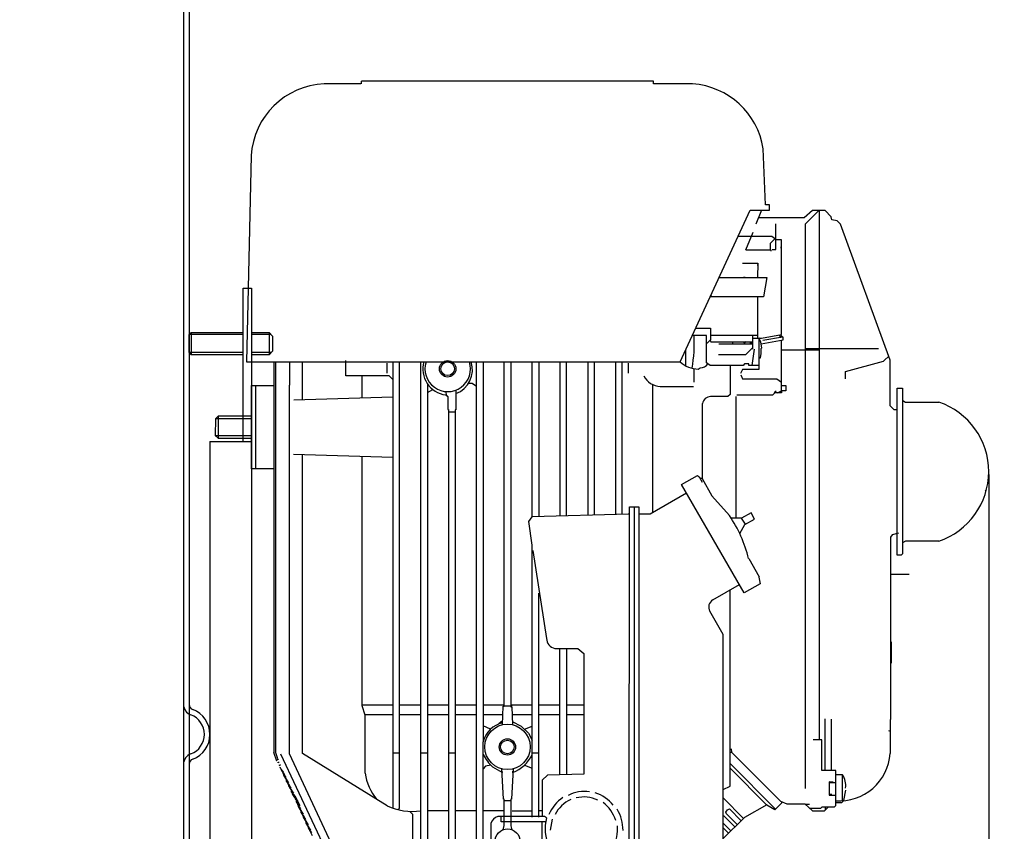
# Model space of a CAD drawing. Units: millimetres. Extents: x 8992 to 12697, y 1524 to 5167.
# Drawn here: x 11844 to 12198, y 4090 to 4382 of the extents above; entities that cross this region are included whole.
import ezdxf

# ---------------------------------------------------------------- set-up
doc = ezdxf.new("R2010")
doc.units = ezdxf.units.MM
for name, color, linetype, lineweight in [('AM_5', 3, 'Continuous', 25), ('anbauteile dünn', 3, 'Continuous', 25), ('körperlinien dünn', 1, 'Continuous', 25)]:
    doc.layers.add(name, color=color, linetype=linetype, lineweight=lineweight)
doc.styles.get("Standard").update_dxf_attribs({"font": 'ARIAL.TTF'})
doc.dimstyles.new('AM_DIN$0', dxfattribs={"dimtxt": 50, "dimasz": 65, "dimexe": 25, "dimexo": 1, "dimgap": 15, "dimtad": 1, "dimdec": 0, "dimdsep": 46, "dimtxsty": 'STANDARD', "dimcen": 0, "dimclrd": 256, "dimclre": 256, "dimclrt": 2, "dimadec": 0, "dimazin": 2, "dimtp": 0.1, "dimtm": 0.1, "dimtfac": 0.71, "dimtdec": 0, "dimtmove": 0, "dimatfit": 3, "dimfxl": 1, "dimlwd": -1, "dimlwe": -1, "dimarcsym": 0})

# ---------------------------------------------------------------- blocks, each defined once
blk = doc.blocks.new('*D565')
at = {"layer": 'AM_5'}
for p, q in [((12192.23, 4218.38), (12192.23, 2959.32)), ((9640.81, 3280.4), (9640.81, 2959.32)), ((12127.23, 2984.32), (9705.81, 2984.32))]:
    blk.add_line(p, q, dxfattribs=at)
for points in [[(9705.81, 2995.15), (9705.81, 2973.48), (9640.81, 2984.32)], [(12127.23, 2995.15), (12127.23, 2973.48), (12192.23, 2984.32)]]:
    blk.add_solid(points, dxfattribs=at)
at = {"layer": 'DEFPOINTS', "color": 0}
for p in [(12192.23, 4219.38), (9640.81, 3281.4), (9640.81, 2984.32)]:
    blk.add_point(p, dxfattribs=at)
at = {"layer": 'AM_5', "color": 2, "insert": (10614.06, 3024.85), "char_height": 50, "attachment_point": 5}
blk.add_mtext('2570', dxfattribs=at)
blk = doc.blocks.new('*D569')
at = {"layer": 'AM_5'}
for p, q in [((10866.47, 5166.85), (12696.85, 5166.85)), ((12671.85, 5101.85), (12671.85, 3320.4)), ((11903.81, 3255.4), (12696.85, 3255.4))]:
    blk.add_line(p, q, dxfattribs=at)
for points in [[(12661.02, 5101.85), (12682.68, 5101.85), (12671.85, 5166.85)], [(12661.02, 3320.4), (12682.68, 3320.4), (12671.85, 3255.4)]]:
    blk.add_solid(points, dxfattribs=at)
at = {"layer": 'DEFPOINTS', "color": 0}
for p in [(10865.47, 5166.85), (11902.81, 3255.4), (12671.85, 3255.4)]:
    blk.add_point(p, dxfattribs=at)
at = {"layer": 'AM_5', "color": 2, "insert": (12631.32, 4398.59), "char_height": 50, "attachment_point": 5, "rotation": 90}
blk.add_mtext('1950', dxfattribs=at)
blk = doc.blocks.new('*D570')
at = {"layer": 'AM_5'}
for p, q in [((11858.26, 4832.38), (12546.85, 4832.38)), ((12521.85, 3320.4), (12521.85, 4767.38)), ((11903.81, 3255.4), (12546.85, 3255.4))]:
    blk.add_line(p, q, dxfattribs=at)
for points in [[(12511.02, 4767.38), (12532.68, 4767.38), (12521.85, 4832.38)], [(12511.02, 3320.4), (12532.68, 3320.4), (12521.85, 3255.4)]]:
    blk.add_solid(points, dxfattribs=at)
at = {"layer": 'DEFPOINTS', "color": 0}
for p in [(11857.26, 4832.38), (12521.85, 4832.38), (11902.81, 3255.4)]:
    blk.add_point(p, dxfattribs=at)
at = {"layer": 'AM_5', "color": 2, "insert": (12481.32, 4225.25), "char_height": 50, "attachment_point": 5, "rotation": 90}
blk.add_mtext('1570', dxfattribs=at)
blk = doc.blocks.new('*D571')
at = {"layer": 'AM_5'}
for p, q in [((12040.81, 4440.4), (12396.85, 4440.4)), ((12371.85, 4375.4), (12371.85, 3320.4)), ((11903.81, 3255.4), (12396.85, 3255.4))]:
    blk.add_line(p, q, dxfattribs=at)
for points in [[(12361.02, 4375.4), (12382.68, 4375.4), (12371.85, 4440.4)], [(12361.02, 3320.4), (12382.68, 3320.4), (12371.85, 3255.4)]]:
    blk.add_solid(points, dxfattribs=at)
at = {"layer": 'DEFPOINTS', "color": 0}
for p in [(12039.81, 4440.4), (11902.81, 3255.4), (12371.85, 3255.4)]:
    blk.add_point(p, dxfattribs=at)
at = {"layer": 'AM_5', "color": 2, "insert": (12331.32, 3847.9), "char_height": 50, "attachment_point": 5, "rotation": 90}
blk.add_mtext('1185', dxfattribs=at)

msp = doc.modelspace()

# ---------------------------------------------------------------- linework, layer by layer
at = {"layer": 'anbauteile dünn'}
for p, q in [((11966.49, 4358.88), (11953.4, 4358.88)), ((12071.76, 4359.83), (11966.8, 4359.83)), ((11966.8, 4359.83), (11966.8, 4359.83)), ((11966.8, 4358.81), (11966.8, 4359.83)), ((12071.76, 4358.81), (12071.76, 4359.83)), ((12085.8, 4358.81), (12071.76, 4358.81)), ((12112.03, 4315.38), (12111.19, 4335.51)), ((11927.11, 4333.03), (11925.39, 4258.87)), ((12113.42, 4315.38), (12112.03, 4315.38)), ((12113.42, 4313.35), (12113.42, 4315.38)), ((12081.33, 4258.87), (12106.47, 4313.35)), ((12106.47, 4313.35), (12113.42, 4313.35)), ((12110.61, 4313.35), (12108.53, 4308.34)), ((12125.92, 4310.68), (12109.5, 4310.68)), ((12128.89, 4313.29), (12125.92, 4310.68)), ((12131.14, 4313.29), (12126.25, 4308.4)), ((12133.41, 4313.29), (12128.89, 4313.29)), ((12131.26, 4313.29), (12131.26, 4122.91)), ((12135.55, 4311.04), (12133.41, 4313.29)), ((12135.85, 4309.93), (12135.55, 4311.04)), ((12115.77, 4302.83), (12115.77, 4308.53)), ((12126.25, 4308.4), (12126.25, 4105.39)), ((12137.74, 4309.52), (12135.85, 4309.93)), ((12138.99, 4308.43), (12137.74, 4309.52)), ((12156.79, 4259.5), (12138.99, 4308.43)), ((12114.29, 4303.89), (12102.11, 4303.89)), ((12107.39, 4305.41), (12104.76, 4299)), ((12115.77, 4302.83), (12114.29, 4303.89)), ((12113.74, 4301.53), (12115.37, 4303.11)), ((12113.74, 4299.12), (12113.74, 4301.53)), ((12115.77, 4299.25), (12115.77, 4302.83)), ((12117.8, 4302.68), (12115.77, 4302.68)), ((12117.67, 4299.76), (12117.67, 4300.2)), ((12117.8, 4268.67), (12117.8, 4302.68)), ((12104.89, 4299.12), (12113.93, 4299.12)), ((12113.93, 4299.12), (12113.93, 4298.68)), ((12114.41, 4299.25), (12115.77, 4299.25)), ((12103.71, 4294.3), (12109.29, 4294.3)), ((12108.97, 4293.73), (12109.29, 4293.73)), ((12109.29, 4294.3), (12109.17, 4289.22)), ((12095.64, 4289.16), (12095.13, 4289.16)), ((12095.34, 4289.22), (12110.12, 4289.22)), ((12099.58, 4289.16), (12100.15, 4289.16)), ((12104.66, 4289.16), (12104.09, 4289.16)), ((12109.17, 4289.22), (12109.17, 4289.22)), ((12109.17, 4289.22), (12112.48, 4289.22)), ((12112.48, 4289.22), (12111.22, 4282.23)), ((11924.3, 4285.4), (11927.3, 4285.4)), ((11924.3, 4230.22), (11924.3, 4285.34)), ((11927.3, 4285.4), (11927.3, 3877.4)), ((12092.32, 4282.69), (12092.78, 4282.23)), ((12111.22, 4282.23), (12092.11, 4282.23)), ((12109.29, 4267.38), (12109.29, 4282.23)), ((11905.58, 4269.4), (11904.81, 4268.64)), ((11924.3, 4268.64), (11904.81, 4268.64)), ((11904.81, 4262.17), (11904.81, 4268.64)), ((11905.58, 4269.4), (11924.3, 4269.4)), ((11905.58, 4269.4), (11905.58, 4261.4)), ((11927.3, 4269.4), (11933.56, 4269.4)), ((11934.33, 4268.64), (11927.3, 4268.64)), ((11934.81, 4268.15), (11933.56, 4269.4)), ((11933.56, 4269.4), (11933.56, 4261.4)), ((12090.75, 4268.39), (12085.72, 4268.39)), ((12086.93, 4270.99), (12092.27, 4270.99)), ((12090.75, 4258.55), (12090.75, 4268.39)), ((12092.27, 4270.99), (12092.27, 4266.8)), ((12092.27, 4268.45), (12109.29, 4268.45)), ((12107.45, 4264.01), (12107.45, 4268.45)), ((12110.52, 4267.38), (12117.8, 4268.67)), ((12116.76, 4268.49), (12117.66, 4267.63)), ((12118.05, 4267.7), (12117.49, 4268.62)), ((11934.81, 4268.15), (11934.81, 4262.65)), ((12091.05, 4265.53), (12090.75, 4265.53)), ((12092.27, 4266.8), (12091.05, 4265.53)), ((12092.16, 4266.68), (12092.29, 4266.11)), ((12092.29, 4266.11), (12107.45, 4266.11)), ((12107.45, 4265.22), (12095.2, 4265.22)), ((12100.21, 4265.22), (12100.21, 4266.11)), ((12105.06, 4266.11), (12104.24, 4265.41)), ((12106.37, 4265.6), (12107.45, 4265.6)), ((12107.45, 4267.38), (12110.52, 4267.38)), ((12109.55, 4267.48), (12109.55, 4256.14)), ((12110.35, 4265.95), (12109.55, 4267.48)), ((12110.73, 4263.86), (12110.35, 4265.95)), ((12110.46, 4265.38), (12118.37, 4266.82)), ((12118.05, 4267.7), (12111.01, 4266.49)), ((12117.8, 4248.38), (12117.8, 4266.71)), ((12118.37, 4267.76), (12118.05, 4267.7)), ((12118.37, 4266.82), (12118.37, 4267.76)), ((11924.3, 4262.17), (11904.81, 4262.17)), ((11904.81, 4262.17), (11905.58, 4261.4)), ((11924.3, 4261.4), (11905.58, 4261.4)), ((11934.33, 4262.17), (11927.3, 4262.17)), ((11933.56, 4261.4), (11927.3, 4261.4)), ((11934.81, 4262.65), (11933.56, 4261.4)), ((12083.19, 4262.91), (12083.19, 4257.53)), ((12095.07, 4261.47), (12104.91, 4261.47)), ((12104.91, 4261.47), (12107.45, 4264.01)), ((12107.95, 4263.44), (12107.14, 4257.6)), ((12107.39, 4263.44), (12107.39, 4263.95)), ((12110.17, 4260.33), (12110.5, 4261.84)), ((12110.5, 4263.63), (12110.73, 4263.86)), ((12110.5, 4261.84), (12110.5, 4263.63)), ((12117.8, 4263.18), (12131.26, 4263.18)), ((12126.25, 4263.69), (12152.62, 4263.69)), ((11925.39, 4258.87), (12081.33, 4258.87)), ((11935.24, 4258.87), (11935.24, 4118.43)), ((11935.88, 4258.87), (11935.88, 4118.43)), ((11940.96, 4258.87), (11940.96, 4250.42)), ((11945.59, 4245.24), (11945.59, 4258.87)), ((11961.21, 4253.85), (11961.21, 4259.37)), ((11975.88, 4258.36), (11975.88, 4254.74)), ((11978.1, 4258.87), (11978.1, 4098.34)), ((11980.45, 4098.39), (11980.45, 4258.87)), ((11988.07, 4066.59), (11988.07, 4258.87)), ((12008.07, 4037.19), (12008.07, 4258.87)), ((12010.49, 4258.87), (12010.49, 4122.22)), ((12018.04, 4134.98), (12018.04, 4258.87)), ((12020.46, 4258.87), (12020.46, 4134.85)), ((12028.08, 4203.13), (12028.08, 4258.87)), ((12030.49, 4258.87), (12030.49, 4203.31)), ((12038.05, 4258.87), (12038.05, 4203.53)), ((12040.46, 4203.6), (12040.46, 4258.87)), ((12048.08, 4258.87), (12048.08, 4203.83)), ((12050.49, 4203.9), (12050.49, 4258.87)), ((12058.05, 4258.87), (12058.05, 4204.12)), ((12060.46, 4204.19), (12060.46, 4258.87)), ((12062.68, 4258.36), (12062.68, 4254.74)), ((12077.29, 4258.87), (12081.29, 4258.87)), ((12092.12, 4257.53), (12090.75, 4258.55)), ((12104.46, 4258.1), (12103.95, 4257.53)), ((12106.05, 4258.1), (12104.46, 4258.1)), ((12106.05, 4257.6), (12106.05, 4258.1)), ((12109.55, 4257.6), (12106.05, 4257.6)), ((12109.55, 4260.33), (12110.17, 4260.33)), ((12140.79, 4255.44), (12154.43, 4259.11)), ((12154.43, 4259.11), (12154.69, 4259.37)), ((12154.69, 4259.37), (12156.28, 4260.9)), ((12156.79, 4242.99), (12156.79, 4259.5)), ((12086.31, 4251.56), (12086.31, 4256.39)), ((12087.79, 4256.19), (12088.48, 4256.73)), ((12103.95, 4257.53), (12092.12, 4257.53)), ((12099.26, 4257.53), (12099.26, 4247.07)), ((12103.71, 4256.14), (12103, 4254.61)), ((12103.1, 4254.19), (12103.71, 4252.71)), ((12109.55, 4256.14), (12103.71, 4256.14)), ((12140.79, 4252.71), (12140.79, 4255.44)), ((11976.77, 4253.85), (11961.21, 4253.85)), ((11967.05, 4245.94), (11967.05, 4253.85)), ((11978.1, 4252.57), (11976.77, 4253.85)), ((11990.48, 4250.99), (11990.48, 4065.83)), ((12006.56, 4251.06), (12005.15, 4251.06)), ((12008.07, 4250), (12006.56, 4251.06)), ((12071.51, 4204.71), (12071.51, 4250.8)), ((12103.71, 4252.71), (12116.13, 4252.71)), ((12116.13, 4252.71), (12117.8, 4251.53)), ((11927.3, 4220.39), (11927.3, 4250.36)), ((11927.3, 4250.36), (11935.24, 4250.36)), ((11928.76, 4220.39), (11928.76, 4250.36)), ((11940.95, 4117.87), (11940.96, 4250.42)), ((11990.48, 4247.88), (11992.44, 4248.88)), ((11996.93, 4248.19), (11997.32, 4246.77)), ((11997.07, 4246.98), (11997.79, 4246.39)), ((12000.71, 4248.71), (12000.71, 4241.59)), ((12074.18, 4250.04), (12086.1, 4250.04)), ((12099.26, 4247.07), (12098.5, 4246.36)), ((12115.35, 4247.69), (12114.56, 4246.86)), ((12115.87, 4248.32), (12115.12, 4247.69)), ((12117.8, 4247.69), (12115.35, 4247.69)), ((12116.28, 4247.69), (12117.8, 4248.38)), ((12117.8, 4250.36), (12119.26, 4250.36)), ((12119.26, 4248.39), (12117.8, 4248.39)), ((12117.8, 4248.39), (12117.8, 4247.69)), ((12117.8, 4248.38), (12117.8, 4248.38)), ((12119.26, 4250.36), (12119.26, 4248.39)), ((12159.27, 4249.34), (12161.3, 4249.34)), ((12159.27, 4219.37), (12159.27, 4249.34)), ((12161.3, 4249.34), (12161.3, 4189.86)), ((11942.52, 4245.15), (11978.1, 4246.3)), ((11997.79, 4246.39), (11997.79, 4241.78)), ((12089.29, 4243.82), (12089.29, 4216.89)), ((12098.5, 4246.36), (12092.27, 4246.36)), ((12101.29, 4246.45), (12101.29, 4202.61)), ((12114.56, 4246.86), (12101.71, 4246.86)), ((12161.36, 4244.97), (12162.3, 4244.39)), ((12162.3, 4244.39), (12174.32, 4244.39)), ((11997.79, 4241.78), (11998.04, 4241.78)), ((11998.04, 4241.78), (11998.04, 4037.19)), ((11998.04, 4240.9), (12000.45, 4240.9)), ((12000.71, 4241.59), (12000.45, 4241.59)), ((12000.45, 4241.59), (12000.45, 4037.19)), ((12158.19, 4241.59), (12156.79, 4242.99)), ((12159.27, 4241.59), (12158.19, 4241.59)), ((11914.29, 4238.36), (11914.22, 4232.39)), ((11915.3, 4239.37), (11914.29, 4238.36)), ((11927.3, 4238.42), (11914.35, 4238.42)), ((11915.3, 4239.37), (11915.3, 4231.31)), ((11927.3, 4239.37), (11915.3, 4239.37)), ((11927.3, 4232.89), (11927.3, 4237.91)), ((11912.3, 4230.22), (11927.3, 4230.22)), ((11912.3, 4230.22), (11912.3, 3912.4)), ((11914.22, 4232.39), (11927.3, 4232.39)), ((11914.22, 4232.39), (11915.24, 4231.37)), ((11915.24, 4231.37), (11927.3, 4231.37)), ((11978.1, 4224.45), (11942.29, 4225.53)), ((11945.53, 4118.06), (11945.53, 4225.47)), ((11967.05, 4135.21), (11967.05, 4224.89)), ((11935.24, 4220.39), (11927.3, 4220.39)), ((12159.27, 4189.33), (12159.27, 4219.37)), ((12081.83, 4214.7), (12087.53, 4218.01)), ((12087.53, 4218.01), (12088.17, 4217.52)), ((12088.17, 4217.52), (12089.23, 4215.54)), ((12088.78, 4217.02), (12089.29, 4217.02)), ((12089.29, 4216.89), (12092.76, 4210.73)), ((12083.59, 4211.66), (12070.51, 4204.13)), ((12104.36, 4175.74), (12081.83, 4214.7)), ((12191.27, 4212.38), (12190.93, 4212.55)), ((12092.76, 4210.73), (12099.02, 4203.58)), ((12063.06, 4204.38), (12063.13, 4206.67)), ((12063.13, 4206.67), (12066.49, 4206.67)), ((12064.78, 4206.86), (12064.78, 4047.67)), ((12066.49, 4206.67), (12066.49, 4047.86)), ((12106.81, 4204.6), (12103.38, 4202.61)), ((12108, 4202.33), (12106.81, 4204.6)), ((12026.98, 4201.4), (12028.08, 4203.13)), ((12028.08, 4192.91), (12026.98, 4201.4)), ((12028.08, 4203.24), (12062.75, 4204.26)), ((12062.75, 4204.26), (12063.07, 4204.47)), ((12063, 4047.86), (12063.06, 4204.38)), ((12070.51, 4204.13), (12066.49, 4204.13)), ((12103.38, 4202.61), (12099.64, 4202.61)), ((12103.28, 4202.61), (12104.67, 4200.45)), ((12104.57, 4200.4), (12108, 4202.33)), ((12186.7, 4203.56), (12186.7, 4203.56)), ((12102.72, 4197.18), (12104.57, 4200.4)), ((12181.68, 4198.48), (12181.68, 4198.48)), ((12157.57, 4196.68), (12156.98, 4195.86)), ((12156.98, 4195.86), (12156.98, 4130.28)), ((12159.77, 4197.24), (12157.57, 4196.68)), ((12162.33, 4194.35), (12161.3, 4193.81)), ((12174.25, 4194.35), (12162.33, 4194.35)), ((12028.08, 4095.16), (12028.08, 4192.91)), ((12028.33, 4191.05), (12033.33, 4159.42)), ((12105.95, 4188.09), (12109.7, 4181.49)), ((12106.56, 4187.02), (12106.56, 4187.02)), ((12160.74, 4189.33), (12159.27, 4189.33)), ((12161.3, 4189.86), (12160.74, 4189.33)), ((12106.74, 4186.7), (12106.74, 4186.7)), ((12107.12, 4186.03), (12107.12, 4186.03)), ((12107.26, 4185.78), (12107.26, 4185.78)), ((12107.35, 4185.62), (12107.35, 4185.62)), ((12107.51, 4185.34), (12107.51, 4185.34)), ((12108.21, 4184.11), (12108.21, 4184.11)), ((12108.27, 4184), (12108.27, 4184)), ((12108.37, 4183.83), (12108.37, 4183.83)), ((12109.53, 4181.97), (12110.12, 4179.05)), ((12163.65, 4182.41), (12156.98, 4182.41)), ((12093.07, 4173.24), (12102.62, 4178.74)), ((12099.26, 4118.41), (12099.26, 4176.8)), ((12110.12, 4179.05), (12104.36, 4175.74)), ((12030.49, 4095.16), (12030.49, 4175.62)), ((12096.78, 4160.85), (12091.99, 4169.18)), ((12096.78, 4105.07), (12096.78, 4160.85)), ((12036.33, 4155.81), (12044.6, 4155.81)), ((12038.05, 4110.32), (12038.05, 4155.81)), ((12040.46, 4155.81), (12040.46, 4110.38)), ((12044.6, 4155.81), (12046.75, 4153.97)), ((12157.3, 4150.54), (12157.3, 4158.16)), ((12046.75, 4153.97), (12046.75, 4110.54)), ((11978.1, 4135.36), (11967.01, 4135.36)), ((11968.07, 4131.8), (11967.05, 4135.21)), ((11988.07, 4135.36), (11980.45, 4135.36)), ((11998.04, 4135.36), (11990.48, 4135.36)), ((12008.07, 4135.36), (12000.45, 4135.36)), ((12018.04, 4135.36), (12010.49, 4135.36)), ((12017.45, 4128.31), (12017.73, 4134.98)), ((12020.65, 4134.98), (12017.73, 4134.98)), ((12017.73, 4134.98), (12018.04, 4134.98)), ((12020.46, 4134.85), (12020.77, 4134.85)), ((12028.08, 4135.36), (12020.65, 4135.36)), ((12020.65, 4135.36), (12020.65, 4134.98)), ((12020.77, 4134.85), (12021.04, 4128.38)), ((12038.05, 4135.36), (12030.49, 4135.36)), ((12046.75, 4135.36), (12040.46, 4135.36)), ((11968.07, 4131.99), (11978.1, 4131.99)), ((11968.07, 4110.98), (11968.07, 4131.8)), ((11980.45, 4131.99), (11988.07, 4131.99)), ((11990.48, 4131.99), (11998.04, 4131.99)), ((12000.45, 4131.99), (12008.07, 4131.99)), ((12010.49, 4131.99), (12017.61, 4131.99)), ((12020.89, 4131.99), (12028.08, 4131.99)), ((12030.49, 4131.99), (12038.05, 4131.99)), ((12040.46, 4131.99), (12046.75, 4131.99)), ((12133.36, 4130.53), (12133.36, 4111.87)), ((12135.71, 4111.87), (12135.71, 4130.34)), ((12156.98, 4130.28), (12156.79, 4130.28)), ((12156.79, 4130.28), (12156.79, 4117.96)), ((12013.14, 4126.8), (12010.49, 4127.92)), ((12017.52, 4129.78), (12016.17, 4128.65)), ((12020.99, 4129.56), (12024.22, 4127.9)), ((12024.22, 4127.9), (12026.76, 4125.32)), ((12025.39, 4126.71), (12028.08, 4127.85)), ((12026.76, 4125.32), (12028.08, 4122.78)), ((12156.17, 4126.3), (12156.79, 4126.07)), ((12010.49, 4037.19), (12010.49, 4122.22)), ((12099.7, 4119.74), (12099.83, 4118.47)), ((12132.28, 4122.91), (12129.1, 4122.91)), ((12132.28, 4111.87), (12132.28, 4122.91)), ((11936.38, 4115.23), (11935.24, 4118.43)), ((11935.88, 4118.43), (11936.57, 4116.18)), ((11935.94, 4116.48), (11935.94, 4116.48)), ((11936.38, 4115.74), (11936.83, 4116.03)), ((11936.83, 4116.03), (11936.83, 4115.87)), ((11937.72, 4117.94), (11968.2, 4052.68)), ((11968.51, 4058.84), (11940.95, 4117.87)), ((11975.95, 4099.2), (11945.53, 4118.06)), ((11980.45, 4118.09), (11978.1, 4118.09)), ((11990.48, 4118.09), (11988.07, 4118.09)), ((12000.45, 4118.09), (11998.04, 4118.09)), ((12030.49, 4118.09), (12028.08, 4118.09)), ((12099.26, 4112.31), (12099.26, 4118.41)), ((12099.32, 4118.47), (12099.83, 4118.47)), ((12099.83, 4118.47), (12117.4, 4100.9)), ((11936.32, 4115.87), (11936.32, 4115.74)), ((11936.38, 4115.61), (11936.38, 4115.74)), ((11936.38, 4115.23), (11936.38, 4115.23)), ((11936.76, 4114.91), (11936.76, 4114.79)), ((11936.83, 4114.79), (11937.21, 4115.04)), ((11936.83, 4114.66), (11936.83, 4114.79)), ((11937.21, 4113.64), (11937.65, 4114.09)), ((11937.21, 4113.96), (11937.21, 4113.64)), ((11937.27, 4113.71), (11937.27, 4113.71)), ((11937.59, 4113.01), (11937.59, 4113.14)), ((11937.62, 4112.92), (11937.62, 4112.92)), ((11937.65, 4112.88), (11937.65, 4113.01)), ((11937.72, 4112.75), (11937.72, 4112.77)), ((11938.75, 4111.31), (11937.72, 4112.77)), ((12011.35, 4113.46), (12010.49, 4112.47)), ((12013.22, 4113.85), (12011.35, 4113.46)), ((12017.4, 4111.23), (12014.02, 4113.12)), ((12017.85, 4101.64), (12017.26, 4112.5)), ((12021.24, 4112.5), (12020.65, 4101.58)), ((12025.41, 4113.86), (12028.08, 4112.78)), ((12099.26, 4114.46), (12115.52, 4098.15)), ((12112.53, 4099.48), (12099.26, 4112.75)), ((11938.03, 4111.99), (11938.03, 4112.18)), ((11938.17, 4112.13), (11938.03, 4111.99)), ((11938.1, 4111.91), (11938.1, 4112.06)), ((11939.2, 4110.36), (11938.1, 4111.91)), ((11938.16, 4112.15), (11938.16, 4112.15)), ((11938.48, 4111.7), (11938.48, 4111.04)), ((11938.48, 4111.04), (11938.62, 4111.18)), ((11938.54, 4111.1), (11938.54, 4110.96)), ((11938.54, 4110.96), (11939.64, 4109.41)), ((11938.61, 4111.2), (11938.61, 4111.2)), ((11938.92, 4110.09), (11938.92, 4110.75)), ((11939.06, 4110.23), (11938.92, 4110.09)), ((11938.99, 4110.01), (11938.99, 4110.15)), ((11940.09, 4108.46), (11938.99, 4110.01)), ((11939.05, 4110.24), (11939.05, 4110.24)), ((11939.37, 4109.13), (11939.37, 4109.8)), ((11939.51, 4109.27), (11939.37, 4109.13)), ((11939.43, 4109.2), (11939.43, 4109.05)), ((11939.43, 4109.05), (11940.53, 4107.5)), ((11939.49, 4109.29), (11939.49, 4109.29)), ((12017.31, 4111.57), (12017.4, 4111.23)), ((12017.4, 4111.23), (12017.4, 4111.23)), ((12021.22, 4111.1), (12021.22, 4111.61)), ((12033.6, 4110.21), (12031.76, 4108.37)), ((12046.75, 4110.54), (12033.6, 4110.21)), ((12099.26, 4106.21), (12099.26, 4112.31)), ((12137.3, 4111.87), (12132.28, 4111.87)), ((12137.3, 4099.29), (12137.3, 4111.87)), ((12139.64, 4110.34), (12137.3, 4110.34)), ((12139.71, 4101.01), (12139.71, 4110.28)), ((11939.81, 4108.18), (11939.81, 4108.84)), ((11939.95, 4108.32), (11939.81, 4108.18)), ((11939.88, 4108.1), (11939.88, 4108.25)), ((11940.98, 4106.55), (11939.88, 4108.1)), ((11939.94, 4108.34), (11939.94, 4108.34)), ((11940.26, 4107.23), (11940.26, 4107.89)), ((11940.4, 4107.37), (11940.26, 4107.23)), ((11940.32, 4107.29), (11940.32, 4107.15)), ((11940.32, 4107.15), (11941.42, 4105.6)), ((11940.38, 4107.39), (11940.38, 4107.39)), ((11940.7, 4106.28), (11940.7, 4106.94)), ((11940.84, 4106.42), (11940.7, 4106.28)), ((11940.76, 4106.2), (11940.76, 4106.34)), ((11941.86, 4104.65), (11940.76, 4106.2)), ((11940.83, 4106.43), (11940.83, 4106.43)), ((11941.15, 4105.32), (11941.15, 4105.99)), ((11941.28, 4105.46), (11941.15, 4105.32)), ((11941.27, 4105.48), (11941.27, 4105.48)), ((12031.76, 4108.37), (12031.76, 4095.36)), ((12096.78, 4105.07), (12099.26, 4106.21)), ((12136.28, 4107.74), (12134.88, 4107.85)), ((12134.88, 4107.85), (12134.88, 4102.98)), ((12134.88, 4107.55), (12137.3, 4107.55)), ((11941.21, 4105.39), (11941.21, 4105.24)), ((11941.21, 4105.24), (11942.31, 4103.69)), ((11941.59, 4104.37), (11941.59, 4105.03)), ((11941.73, 4104.51), (11941.59, 4104.37)), ((11941.65, 4104.23), (11941.65, 4104.44)), ((11943.06, 4102.58), (11941.65, 4104.23)), ((11941.72, 4104.16), (11941.72, 4104.16)), ((11942.03, 4103.42), (11942.03, 4104.08)), ((11942.2, 4103.59), (11942.03, 4103.42)), ((11942.1, 4103.25), (11942.1, 4103.48)), ((11943.6, 4100.98), (11942.1, 4103.25)), ((11942.16, 4103.16), (11942.16, 4103.16)), ((11942.48, 4103.27), (11942.48, 4102.49)), ((11942.48, 4102.49), (11942.57, 4102.54)), ((11942.54, 4102.58), (11942.54, 4102.58)), ((11942.92, 4102), (11942.92, 4101.54)), ((11942.99, 4101.9), (11942.99, 4101.9)), ((11944.7, 4099.17), (11943.06, 4102.58)), ((12096.78, 4092.73), (12096.78, 4105.07)), ((12104.08, 4094.66), (12096.78, 4102.1)), ((12135.83, 4103.23), (12134.88, 4103.23)), ((12134.88, 4102.98), (12137.3, 4102.98)), ((12140.16, 4101.06), (12140.91, 4104.82)), ((11942.92, 4101.54), (11943.14, 4101.68)), ((11943.3, 4101.42), (11943.3, 4100.75)), ((11943.37, 4100.75), (11943.6, 4100.98)), ((11943.37, 4100.61), (11943.37, 4100.75)), ((11944.47, 4099.06), (11943.37, 4100.61)), ((11943.43, 4101.81), (11943.43, 4101.81)), ((11943.75, 4101.15), (11943.75, 4099.74)), ((11943.75, 4099.74), (11943.89, 4099.88)), ((11943.81, 4099.8), (11943.81, 4099.66)), ((11943.81, 4099.66), (11944.91, 4098.11)), ((11943.88, 4099.89), (11943.88, 4099.89)), ((11944.19, 4098.78), (11944.19, 4099.45)), ((11944.33, 4098.92), (11944.19, 4098.78)), ((11944.26, 4098.7), (11944.26, 4098.85)), ((11945.36, 4097.15), (11944.26, 4098.7)), ((11944.32, 4098.94), (11944.32, 4098.94)), ((11944.64, 4097.83), (11944.64, 4098.49)), ((11979.82, 4097.83), (11980.45, 4098.39)), ((12018.04, 4101.64), (12017.85, 4101.64)), ((12018.04, 4092.15), (12018.04, 4101.64)), ((12018.04, 4101.13), (12020.46, 4101.13)), ((12020.65, 4101.58), (12020.46, 4101.58)), ((12020.46, 4101.58), (12020.46, 4091.95)), ((12112.42, 4099.6), (12104.44, 4095.01)), ((12115.35, 4097.79), (12112.53, 4099.48)), ((12117.74, 4100.12), (12115.35, 4097.79)), ((12117.4, 4100.9), (12119.68, 4099.93)), ((12117.74, 4100.76), (12117.74, 4100.12)), ((12119.68, 4099.93), (12126.19, 4099.93)), ((12126.19, 4099.93), (12128.9, 4097.39)), ((12126.4, 4099.74), (12127.77, 4099.74)), ((12127.82, 4098.4), (12131.94, 4098.4)), ((12131.94, 4098.4), (12132.36, 4098.85)), ((12132.36, 4098.85), (12136.85, 4098.85)), ((12133.23, 4097.39), (12134.69, 4098.85)), ((12133.42, 4098.85), (12133.42, 4097.58)), ((12136.85, 4098.85), (12137.3, 4099.29)), ((12137.3, 4100.37), (12139.39, 4100.37)), ((12139.39, 4100.37), (12140.05, 4101.03)), ((11944.78, 4097.97), (11944.64, 4097.83)), ((11944.7, 4097.9), (11944.7, 4097.75)), ((11944.7, 4097.75), (11945.8, 4096.2)), ((11944.77, 4097.99), (11944.77, 4097.99)), ((11945.08, 4096.88), (11945.08, 4097.54)), ((11945.22, 4097.02), (11945.08, 4096.88)), ((11945.15, 4096.8), (11945.15, 4096.94)), ((11946.25, 4095.25), (11945.15, 4096.8)), ((11945.21, 4097.04), (11945.21, 4097.04)), ((11945.53, 4095.93), (11945.53, 4096.59)), ((11945.67, 4096.07), (11945.53, 4095.93)), ((11945.59, 4095.99), (11945.59, 4095.85)), ((11945.59, 4095.85), (11946.69, 4094.3)), ((11945.65, 4096.08), (11945.65, 4096.08)), ((11945.97, 4094.97), (11945.97, 4095.64)), ((11946.11, 4095.11), (11945.97, 4094.97)), ((11946.04, 4094.89), (11946.04, 4095.04)), ((11947.14, 4093.34), (11946.04, 4094.89)), ((11946.1, 4095.13), (11946.1, 4095.13)), ((11985.21, 4096.06), (11984.2, 4097.21)), ((11985.21, 4066.97), (11985.21, 4096.06)), ((11998.04, 4097.39), (11990.48, 4097.39)), ((12008.07, 4097.39), (12000.45, 4097.39)), ((12017.66, 4097.39), (12010.49, 4097.39)), ((12032.59, 4095.36), (12015.76, 4095.36)), ((12016.96, 4093.39), (12016.96, 4095.36)), ((12020.9, 4097.39), (12028.08, 4097.39)), ((12031.76, 4097.39), (12030.49, 4097.39)), ((12033.26, 4094.84), (12032.59, 4095.36)), ((12096.78, 4095.55), (12097.04, 4095.55)), ((12104.44, 4095.01), (12096.78, 4087.42)), ((12097.04, 4095.55), (12100.99, 4091.59)), ((12097.73, 4096.97), (12098.34, 4097.81)), ((12097.95, 4096.35), (12097.73, 4096.97)), ((12101.85, 4092.45), (12097.95, 4096.35)), ((12098.34, 4097.81), (12099.04, 4098.06)), ((12099.04, 4098.06), (12103.25, 4093.84)), ((12115.52, 4098.15), (12114.75, 4098.15)), ((12128.9, 4097.39), (12133.23, 4097.39)), ((11946.42, 4094.02), (11946.42, 4094.68)), ((11946.56, 4094.16), (11946.42, 4094.02)), ((11946.48, 4094.09), (11946.48, 4093.94)), ((11946.48, 4093.94), (11947.58, 4092.39)), ((11946.54, 4094.18), (11946.54, 4094.18)), ((11946.86, 4093.07), (11946.86, 4093.73)), ((11947, 4093.21), (11946.86, 4093.07)), ((11946.92, 4092.99), (11946.92, 4093.13)), ((11948.02, 4091.44), (11946.92, 4092.99)), ((11946.99, 4093.23), (11946.99, 4093.23)), ((11947.31, 4092.12), (11947.31, 4092.78)), ((11947.44, 4092.26), (11947.31, 4092.12)), ((11947.37, 4092.18), (11947.37, 4092.04)), ((11947.37, 4092.04), (11948.47, 4090.49)), ((11947.43, 4092.27), (11947.43, 4092.27)), ((11947.75, 4091.16), (11947.75, 4091.83)), ((11947.89, 4091.3), (11947.75, 4091.16)), ((12013.28, 4092.88), (12013.28, 4080.24)), ((12032.97, 4093.39), (12016.96, 4093.39)), ((12017.69, 4090.59), (12018.04, 4092.15)), ((12020.46, 4091.95), (12020.86, 4090.59)), ((12031.76, 4079.35), (12031.76, 4093.39)), ((12034.7, 4090.4), (12035.38, 4094.34)), ((12099.59, 4090.2), (12096.78, 4093.01)), ((12096.78, 4052.81), (12096.78, 4092.73)), ((12096.78, 4091.29), (12098.73, 4089.35)), ((11947.81, 4091.06), (11947.81, 4091.23)), ((11948.88, 4089.5), (11947.81, 4091.06)), ((11947.88, 4090.97), (11947.88, 4090.97)), ((11948.19, 4090.21), (11948.19, 4090.87)), ((11948.31, 4090.33), (11948.19, 4090.21)), ((11948.26, 4090.28), (11948.26, 4090.26)), ((11948.26, 4090.26), (11949.08, 4088.52)), ((11948.32, 4090.32), (11948.32, 4090.32))]:
    msp.add_line(p, q, dxfattribs=at)
for centre, radius in [((11997.75, 4256.34), 2.95), ((11997.75, 4256.36), 2.45), ((12019.26, 4120.39), 8.16), ((12019.24, 4120.36), 2.93), ((12019.23, 4120.37), 2.43), ((12019.29, 4086.32), 4.55)]:
    msp.add_circle(centre, radius, dxfattribs=at)
for centre, radius, start, end in [((11954.71, 4331.25), 27.66, 92.7207, 176.3023), ((12083.87, 4331.23), 27.65, 8.897, 86.0121), ((12037.1, 4265.33), 49.3, 349.7377, 3.5629), ((11998.21, 4256.28), 9.37, 164.0038, 262.9882), ((11997.78, 4256.35), 8.2, 162.1372, 17.8628), ((11997.35, 4256.13), 9.32, 291.1256, 17.1085), ((12088.41, 4266.92), 10.74, 228.5217, 266.7117), ((12088.59, 4260.04), 3.31, 268.16, 325.062), ((12074.37, 4256.82), 6.78, 205.9482, 268.3947), ((12092.32, 4243.29), 3.07, 90.7592, 170.0406), ((12165.82, 4219.38), 26.41, 288.6269, 71.2277), ((12059.24, 4176.48), 48.13, 13.9647, 34.2648), ((12094.55, 4170.67), 2.97, 120.0534, 210.2049), ((12036.91, 4159.34), 3.58, 178.7291, 260.681), ((12019.35, 4120.08), 9.12, 101.8283, 166.4748), ((12023.18, 4123.82), 14.08, 205.7072, 229.4311), ((12016.23, 4123.5), 13.3, 292.0444, 332.9765), ((12138.59, 4119.2), 18.24, 265.926, 356.1015), ((11986.99, 4113.69), 19.11, 188.1768, 219.7944), ((12134.76, 4106.7), 6.09, 349.5085, 36.7263), ((12046.67, 4090.95), 13.52, 123.5774, 157.5196), ((12046.84, 4092.08), 12.31, 80.9506, 117.8205), ((12046.77, 4091.68), 10.72, 62.6078, 105.2276), ((12046.45, 4090.57), 13.99, 39.2288, 71.8496), ((11985.06, 4118.67), 21.49, 244.9375, 278.0599), ((12047.32, 4090.21), 12.44, 115.3787, 151.9874), ((12045.81, 4089.98), 12.99, 17.8339, 53.1341), ((12016.78, 4091.85), 3.65, 106.3328, 163.6672), ((12049.6, 4090.92), 16.8, 166.511, 202.2292), ((12045.54, 4090.25), 15.24, 0.351, 30.4015), ((12044.27, 4090.82), 14.53, 333.0629, 4.8552)]:
    msp.add_arc(centre, radius, start, end, dxfattribs=at)
at = {"layer": 'körperlinien dünn'}
for p, q in [((11902.81, 4763.4), (11902.81, 3263.4)), ((11904.81, 4763.4), (11904.81, 3263.4))]:
    msp.add_line(p, q, dxfattribs=at)
for centre, radius, start, end in [((11906.81, 4135.68), 4, 180, 249.6456), ((11906.81, 4135.68), 2, 180, 249.5786), ((11902.8, 4124.9), 9.5, 290.4214, 69.5786), ((11902.81, 4124.9), 7.5, 290.3544, 69.6456), ((11906.81, 4114.12), 4, 110.3544, 180), ((11906.81, 4114.12), 2, 110.4214, 180)]:
    msp.add_arc(centre, radius, start, end, dxfattribs=at)

# ---------------------------------------------------------------- dimensions: what is measured, and where the dimension line sits
at = {"layer": 'AM_5'}
for base, p1, p2, text, picture, middle in [((12671.85, 3255.4), (10865.47, 5166.85), (11902.81, 3255.4), '1950', '*D569', (12671.85, 4398.59)), ((12521.85, 4832.38), (11902.81, 3255.4), (11857.26, 4832.38), '1570', '*D570', (12521.85, 4225.25))]:
    dim = msp.add_linear_dim(base=base, p1=p1, p2=p2, angle=90, text=text, dimstyle='AM_DIN$0', dxfattribs=at)
    dim.commit()
    dim.dimension.update_dxf_attribs({"geometry": picture, "text_midpoint": middle, "dimtype": 160})
dim = msp.add_linear_dim(base=(12371.85, 3255.4), p1=(12039.81, 4440.4), p2=(11902.81, 3255.4), angle=90, dimstyle='AM_DIN$0', dxfattribs=at)
dim.commit()
dim.dimension.update_dxf_attribs({"geometry": '*D571', "text_midpoint": (12331.32, 3847.9)})
dim = msp.add_linear_dim(base=(9640.81, 2984.32), p1=(12192.23, 4219.38), p2=(9640.81, 3281.4), text='2570', dimstyle='AM_DIN$0', dxfattribs=at)
dim.commit()
dim.dimension.update_dxf_attribs({"geometry": '*D565', "text_midpoint": (10614.06, 2984.32), "dimtype": 160})

doc.saveas('drawing.dxf')
